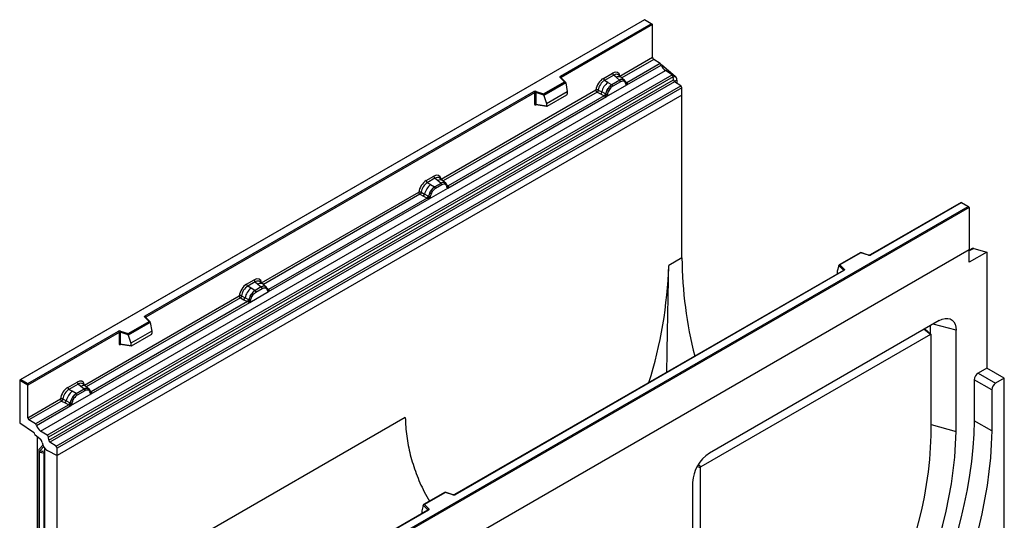
# Model space of a CAD drawing. Units: millimetres. Extents: x 0 to 420, y 0 to 297.
# Drawn here: x 85 to 165, y 54 to 95 of the extents above; entities that cross this region are included whole.
import ezdxf

# ---------------------------------------------------------------- set-up
doc = ezdxf.new("R2010")
doc.units = ezdxf.units.MM

msp = doc.modelspace()

# ---------------------------------------------------------------- linework, layer by layer
at = {"color": 7, "linetype": 'Continuous', "lineweight": 25}
for p, q in [((135.9982, 94.7036), (85.5202, 65.5632)), ((135.9982, 94.6794), (85.5916, 65.5803)), ((129.2202, 90.1251), (136.5538, 94.3587)), ((136.6548, 94.3003), (129.2707, 90.0376)), ((136.6252, 94.3416), (135.9982, 94.7036)), ((135.9982, 94.7036), (135.9982, 94.6794)), ((136.5538, 94.3587), (135.9982, 94.6794)), ((136.6548, 91.6573), (136.6548, 94.3003)), ((134.0172, 90.1346), (136.6548, 91.6573)), ((134.567, 89.4279), (137.3529, 91.0361)), ((137.2684, 91.15), (134.5726, 89.5937)), ((137.2684, 91.15), (136.7496, 91.4861)), ((137.4124, 91.0622), (137.3553, 91.0292)), ((137.4124, 91.0622), (138.4728, 90.1356)), ((87.1834, 61.4233), (137.691, 90.5808)), ((87.7194, 61.076), (138.227, 90.2335)), ((138.3212, 90.0759), (87.8136, 60.9184)), ((129.5478, 89.6753), (129.1975, 90.0256)), ((129.6207, 89.6451), (129.248, 90.0177)), ((129.248, 90.0177), (129.2481, 90.0173)), ((132.676, 89.9525), (133.4211, 90.3827)), ((133.5116, 90.2144), (132.7664, 89.7843)), ((133.7268, 90.0318), (133.5116, 90.2144)), ((133.9792, 89.8178), (133.7268, 90.0318)), ((134.1362, 90.0269), (133.8983, 90.2287)), ((134.3917, 89.8102), (134.1382, 90.0251)), ((138.227, 90.2335), (137.691, 90.5808)), ((138.3439, 89.8335), (138.3212, 90.0759)), ((87.8362, 60.6761), (138.3439, 89.8335)), ((138.4381, 89.6759), (87.9304, 60.5185)), ((88.4262, 60.1973), (138.9338, 89.3547)), ((139.0286, 89.1835), (88.521, 60.0261)), ((127.8474, 88.6937), (129.5478, 89.6753)), ((129.6371, 89.6102), (127.8592, 88.5839)), ((129.6371, 89.5831), (127.8592, 88.5567)), ((129.6371, 89.5831), (129.6371, 89.6102)), ((129.6371, 89.5831), (129.7626, 88.8985)), ((133.0322, 89.6308), (132.7664, 89.7843)), ((132.9263, 88.4807), (134.567, 89.4279)), ((133.0322, 89.6308), (133.3436, 89.4509)), ((133.3436, 89.4509), (133.3628, 89.4398)), ((133.9948, 89.8046), (133.3628, 89.4398)), ((134.0626, 89.6784), (133.4307, 89.3136)), ((133.9948, 89.8046), (133.9792, 89.8178)), ((134.3943, 89.8079), (134.3023, 89.8599)), ((134.3999, 89.6832), (134.3217, 89.7274)), ((134.4131, 89.7831), (134.3813, 89.8189)), ((134.514, 89.5728), (134.5126, 89.5769)), ((134.567, 89.4279), (134.5642, 89.4283)), ((134.5726, 89.5937), (134.5779, 89.5882)), ((134.5779, 89.5882), (134.5999, 89.5628)), ((134.5999, 89.5628), (134.6192, 89.5365)), ((138.9338, 89.3547), (138.4381, 89.6759)), ((138.6246, 89.822), (138.6246, 89.555)), ((139.0286, 88.5934), (139.0286, 89.1835)), ((139.0286, 88.5934), (88.521, 59.4359)), ((95.6327, 70.7354), (127.0683, 88.8828)), ((127.1188, 88.7953), (95.6832, 70.6479)), ((119.5619, 81.7898), (132.0799, 89.0162)), ((120.1118, 81.083), (132.9263, 88.4807)), ((132.7517, 88.5426), (120.1173, 81.2489)), ((127.1188, 88.7953), (127.1188, 87.8718)), ((127.205, 88.8019), (127.205, 87.8784)), ((127.8592, 88.5839), (127.205, 88.8019)), ((127.2407, 88.8959), (127.8474, 88.6937)), ((127.8592, 88.5567), (127.8592, 88.5839)), ((127.8592, 88.5567), (128.0766, 87.9251)), ((128.0766, 87.9251), (129.7626, 88.8985)), ((128.1265, 87.7001), (129.7126, 88.6158)), ((129.7626, 88.8985), (129.7626, 88.7011)), ((132.1747, 88.8451), (132.4528, 88.6992)), ((132.2681, 89.005), (132.5457, 88.8569)), ((132.4528, 88.6992), (132.7517, 88.5426)), ((132.8442, 88.6979), (132.5457, 88.8569)), ((132.7599, 88.5387), (132.7517, 88.5426)), ((132.79, 88.518), (132.7599, 88.5387)), ((132.8121, 88.4933), (132.79, 88.518)), ((132.8442, 88.6979), (132.8592, 88.6893)), ((132.8708, 88.682), (132.8592, 88.6893)), ((132.9292, 88.4844), (132.9263, 88.4807)), ((132.9695, 88.9853), (133.0615, 89.1437)), ((133.1717, 89.0636), (133.0934, 88.929)), ((139.0286, 75.4328), (139.0286, 88.5934)), ((127.205, 87.8784), (128.0766, 87.7278)), ((127.2261, 87.845), (127.2252, 87.8445)), ((127.2257, 87.8442), (128.0986, 87.6934)), ((128.0766, 87.9251), (128.0766, 87.7278)), ((118.352, 81.6835), (118.9658, 82.0378)), ((119.0563, 81.8696), (118.4425, 81.5152)), ((118.7083, 81.3618), (118.4425, 81.5152)), ((118.7083, 81.3618), (119.0196, 81.1818)), ((119.5395, 81.4598), (119.0389, 81.1707)), ((119.2716, 81.6869), (119.0563, 81.8696)), ((119.6074, 81.3336), (119.1067, 81.0446)), ((119.524, 81.473), (119.2716, 81.6869)), ((119.6809, 81.682), (119.443, 81.8838)), ((119.5395, 81.4598), (119.524, 81.473)), ((119.9365, 81.4653), (119.6829, 81.6803)), ((119.847, 81.5151), (119.939, 81.463)), ((119.9446, 81.3383), (119.8664, 81.3826)), ((119.9578, 81.4383), (119.926, 81.474)), ((120.0587, 81.2279), (120.0573, 81.232)), ((120.1173, 81.2489), (120.1226, 81.2434)), ((120.1226, 81.2434), (120.1446, 81.2179)), ((120.1446, 81.2179), (120.164, 81.1917)), ((105.046, 73.4099), (117.7559, 80.7472)), ((117.8508, 80.576), (118.1289, 80.4302)), ((117.9441, 80.7359), (118.2218, 80.5879)), ((118.1289, 80.4302), (118.4278, 80.2735)), ((118.5202, 80.4288), (118.2218, 80.5879)), ((118.5202, 80.4288), (118.5352, 80.4203)), ((118.5469, 80.413), (118.5352, 80.4203)), ((118.6023, 80.2117), (120.1118, 81.083)), ((118.6455, 80.7163), (118.7376, 80.8746)), ((118.8477, 80.7945), (118.7695, 80.6599)), ((119.0196, 81.1818), (119.0389, 81.1707)), ((120.1118, 81.083), (120.1089, 81.0834)), ((105.5959, 72.7032), (118.6023, 80.2117)), ((118.4278, 80.2735), (105.6014, 72.869)), ((118.436, 80.2697), (118.4278, 80.2735)), ((118.4661, 80.249), (118.436, 80.2697)), ((118.4882, 80.2242), (118.4661, 80.249)), ((118.6052, 80.2154), (118.6023, 80.2117)), ((161.6056, 79.9207), (154.2363, 75.6666)), ((161.6056, 79.8966), (154.272, 75.663)), ((162.2326, 79.5588), (161.6056, 79.9207)), ((161.6056, 79.9207), (161.6056, 79.8966)), ((162.1611, 79.5759), (161.6056, 79.8966)), ((111.7545, 50.4767), (162.1611, 79.5759)), ((162.2622, 79.5175), (111.7545, 50.3601)), ((162.2622, 79.5175), (162.2622, 76.0766)), ((162.2622, 76.0766), (111.7545, 46.9191)), ((162.2622, 76.0766), (113.1687, 47.7355)), ((153.4846, 75.8715), (151.7294, 74.8582)), ((153.4929, 75.8521), (151.7925, 74.8705)), ((154.1222, 75.6594), (153.4854, 75.8716)), ((154.0996, 75.6499), (153.4929, 75.8521)), ((162.5234, 76.1905), (162.2622, 76.0397)), ((162.2622, 75.0839), (162.2622, 76.0766)), ((163.6764, 75.9003), (162.2622, 75.0839)), ((162.616, 76.1981), (163.6764, 75.9003)), ((163.6764, 75.9003), (163.6764, 66.5112)), ((139.0286, 75.4328), (137.9639, 74.8182)), ((151.7925, 74.8705), (152.1428, 74.5203)), ((152.0843, 74.4243), (120.6487, 56.2769)), ((152.1201, 74.4207), (120.6844, 56.2733)), ((137.9639, 74.8182), (137.9639, 74.8105)), ((151.7032, 74.7918), (151.5777, 74.3582)), ((151.5777, 74.3582), (151.5777, 74.1609)), ((152.0809, 74.4413), (151.7032, 74.819)), ((151.7032, 74.7918), (151.7032, 74.819)), ((103.8361, 73.3036), (104.4499, 73.658)), ((104.5404, 73.4897), (103.9266, 73.1354)), ((104.5404, 73.4897), (104.7557, 73.3071)), ((104.7557, 73.3071), (105.0081, 73.0931)), ((105.165, 73.3022), (104.9271, 73.504)), ((105.4206, 73.0855), (105.167, 73.3004)), ((104.1924, 72.9819), (103.9266, 73.1354)), ((104.0864, 71.8318), (105.5959, 72.7032)), ((104.1296, 72.3364), (104.2217, 72.4948)), ((104.5037, 72.802), (104.1924, 72.9819)), ((104.523, 72.7909), (104.5037, 72.802)), ((105.0236, 73.0799), (104.523, 72.7909)), ((104.5908, 72.6647), (105.0915, 72.9537)), ((105.0081, 73.0931), (105.0236, 73.0799)), ((105.3311, 73.1352), (105.4231, 73.0832)), ((105.3505, 73.0027), (105.4287, 72.9585)), ((105.4419, 73.0584), (105.4102, 73.0942)), ((105.5428, 72.8481), (105.5414, 72.8522)), ((105.593, 72.7036), (105.5959, 72.7032)), ((105.6014, 72.869), (105.6067, 72.8635)), ((105.6067, 72.8635), (105.6287, 72.8381)), ((105.6287, 72.8381), (105.6481, 72.8118)), ((90.7221, 65.1409), (103.24, 72.3674)), ((91.2719, 64.4341), (104.0864, 71.8318)), ((103.9119, 71.8937), (91.2774, 64.6)), ((103.3349, 72.1962), (103.613, 72.0503)), ((103.4283, 72.3561), (103.7059, 72.2081)), ((103.613, 72.0503), (103.9119, 71.8937)), ((104.0044, 72.049), (103.7059, 72.2081)), ((103.9201, 71.8898), (103.9119, 71.8937)), ((103.9502, 71.8691), (103.9201, 71.8898)), ((103.9723, 71.8444), (103.9502, 71.8691)), ((104.0044, 72.049), (104.0194, 72.0405)), ((104.031, 72.0331), (104.0194, 72.0405)), ((104.0864, 71.8318), (104.0893, 71.8355)), ((104.2536, 72.2801), (104.3318, 72.4147)), ((94.2598, 69.304), (95.9602, 70.2856)), ((96.0495, 70.2205), (94.2716, 69.1942)), ((96.0495, 70.1934), (94.2716, 69.167)), ((95.9602, 70.2856), (95.61, 70.6359)), ((96.0331, 70.2554), (95.6605, 70.628)), ((95.6605, 70.628), (95.6605, 70.6276)), ((96.0495, 70.1934), (96.0495, 70.2205)), ((96.0495, 70.1934), (96.175, 69.5088)), ((159.8378, 70.3563), (141.251, 59.6264)), ((86.1472, 65.2596), (93.4807, 69.4931)), ((93.5312, 69.4056), (86.1472, 65.1429)), ((93.5312, 69.4056), (93.5312, 68.4821)), ((93.6174, 69.4122), (93.6174, 68.4887)), ((94.2716, 69.1942), (93.6174, 69.4122)), ((93.6531, 69.5062), (94.2598, 69.304)), ((96.175, 69.5088), (94.489, 68.5354)), ((96.175, 69.5088), (96.175, 69.3115)), ((159.1649, 69.245), (158.6786, 69.6871)), ((159.1307, 69.2761), (159.1307, 69.9481)), ((161.1974, 61.3981), (161.1974, 69.5711)), ((93.6174, 68.4887), (94.489, 68.3381)), ((94.2716, 69.167), (94.2716, 69.1942)), ((94.2716, 69.167), (94.489, 68.5354)), ((94.489, 68.5354), (94.489, 68.3381)), ((94.5389, 68.3104), (96.1251, 69.2261)), ((159.1307, 69.2445), (140.5439, 58.5146)), ((159.1741, 61.0649), (159.1741, 69.2195)), ((93.6385, 68.4553), (93.6376, 68.4548)), ((93.6381, 68.4545), (94.5111, 68.3037)), ((163.6764, 66.5112), (162.9693, 66.103)), ((162.9693, 66.103), (164.3835, 65.2866)), ((165.0906, 65.6948), (163.6764, 66.5112)), ((85.4906, 65.522), (85.4906, 62.081)), ((86.1472, 65.1429), (85.4906, 65.522)), ((85.5916, 65.5803), (86.1472, 65.2596)), ((89.3808, 64.9587), (90.126, 65.3889)), ((162.6662, 65.5781), (162.6662, 62.2537)), ((164.0804, 64.7617), (162.6662, 65.5781)), ((165.0906, 65.6948), (164.3835, 65.2866)), ((165.0906, 47.0894), (165.0906, 65.6948)), ((86.1472, 65.1429), (86.1472, 65.2596)), ((86.1472, 62.4999), (86.1472, 65.1429)), ((90.2164, 65.2207), (89.4713, 64.7905)), ((89.7371, 64.6371), (89.4713, 64.7905)), ((90.0484, 64.4571), (89.7371, 64.6371)), ((90.6997, 64.8109), (90.0677, 64.446)), ((90.7675, 64.6847), (90.1356, 64.3199)), ((90.4317, 65.038), (90.2164, 65.2207)), ((90.6841, 64.8241), (90.4317, 65.038)), ((90.841, 65.0331), (90.6032, 65.235)), ((90.6997, 64.8109), (90.6841, 64.8241)), ((91.0966, 64.8164), (90.843, 65.0314)), ((91.0071, 64.8662), (91.0992, 64.8141)), ((91.1048, 64.6894), (91.0265, 64.7337)), ((91.1179, 64.7894), (91.0862, 64.8251)), ((91.2188, 64.579), (91.2174, 64.5831)), ((91.2774, 64.6), (91.2828, 64.5945)), ((91.2828, 64.5945), (91.3047, 64.569)), ((91.3047, 64.569), (91.3241, 64.5428)), ((164.0804, 64.7617), (164.0804, 61.4373)), ((86.1472, 62.4999), (88.7847, 64.0225)), ((88.8796, 63.8513), (86.242, 62.3287)), ((88.8796, 63.8513), (89.1577, 63.7055)), ((89.2506, 63.8632), (88.973, 64.0112)), ((89.1577, 63.7055), (89.4566, 63.5488)), ((89.5491, 63.7041), (89.2506, 63.8632)), ((89.5641, 63.6956), (89.5491, 63.7041)), ((89.5757, 63.6883), (89.5641, 63.6956)), ((89.6312, 63.487), (91.2719, 64.4341)), ((89.7664, 64.1499), (89.6743, 63.9916)), ((89.8765, 64.0698), (89.7983, 63.9352)), ((90.0484, 64.4571), (90.0677, 64.446)), ((91.2719, 64.4341), (91.269, 64.4345)), ((89.4566, 63.5488), (86.7608, 61.9926)), ((86.8453, 61.8787), (89.6312, 63.487)), ((89.4648, 63.545), (89.4566, 63.5488)), ((89.4949, 63.5243), (89.4648, 63.545)), ((89.517, 63.4995), (89.4949, 63.5243)), ((89.634, 63.4907), (89.6312, 63.487)), ((86.7608, 61.9926), (86.242, 62.3287)), ((116.6579, 62.5184), (88.521, 46.2754)), ((116.6579, 62.5108), (116.6579, 62.5184)), ((164.0804, 61.4373), (162.6662, 62.2537)), ((85.4906, 62.081), (86.6105, 61.3213)), ((87.7194, 61.076), (87.1834, 61.4233)), ((159.1741, 61.9503), (161.1974, 61.3981)), ((86.7027, 61.1519), (86.7027, 61.1344)), ((86.7027, 61.1344), (87.1419, 60.7915)), ((86.9048, 60.9766), (86.9048, 34.8551)), ((87.8362, 60.6761), (87.8136, 60.9184)), ((88.4262, 60.1973), (87.9304, 60.5185)), ((87.0411, 59.8829), (87.0411, 47.1921)), ((87.3591, 60.2895), (87.0794, 59.9804)), ((87.0852, 47.1043), (87.0852, 59.7666)), ((87.4241, 60.1553), (87.2031, 59.9111)), ((87.3586, 59.7837), (87.5109, 59.8252)), ((87.4301, 59.6842), (87.5109, 59.7062)), ((87.5109, 46.8585), (87.5109, 60.0298)), ((87.7292, 59.8451), (88.521, 59.4359)), ((88.521, 59.4359), (88.521, 60.0261)), ((87.4301, 59.6842), (87.4301, 47.0781)), ((88.521, 46.2754), (88.521, 59.4359)), ((140.5005, 58.4395), (140.5005, 50.2848)), ((139.8914, 57.2714), (139.8914, 49.0984)), ((119.897, 56.4818), (118.1418, 55.4685)), ((119.9053, 56.4624), (118.2049, 55.4808)), ((120.5346, 56.2697), (119.8979, 56.4819)), ((120.512, 56.2602), (119.9053, 56.4624)), ((118.4968, 55.0346), (111.1275, 50.7804)), ((118.5325, 55.031), (111.1989, 50.7975)), ((118.1157, 55.4021), (117.9901, 54.9685)), ((117.9901, 54.9685), (117.9901, 54.7712)), ((118.4933, 55.0516), (118.1157, 55.4293)), ((118.1157, 55.4021), (118.1157, 55.4293)), ((118.2049, 55.4808), (118.5552, 55.1306))]:
    msp.add_line(p, q, dxfattribs=at)
at = {"color": 8, "linetype": 'Continuous', "lineweight": 25}
for p, q in [((136.7496, 91.4861), (134.1709, 89.9974)), ((129.2707, 89.995), (129.2707, 90.0376)), ((138.3237, 90.0495), (138.4728, 90.1356)), ((134.3943, 89.8079), (134.4016, 89.801)), ((134.42, 89.7733), (134.4107, 89.7858)), ((134.5726, 89.5937), (134.4857, 89.6635)), ((134.5141, 89.5731), (134.5529, 89.5474)), ((138.6246, 89.822), (138.4104, 89.6984)), ((132.1747, 88.8451), (119.7156, 81.6526)), ((127.2187, 87.8163), (127.2574, 87.8387)), ((119.9647, 81.4285), (119.9554, 81.4409)), ((120.1173, 81.2489), (120.0304, 81.3186)), ((120.0588, 81.2282), (120.0976, 81.2025)), ((117.8508, 80.576), (105.1997, 73.2727)), ((162.616, 76.1981), (162.2622, 75.9938)), ((151.5777, 74.1609), (151.5934, 74.1408)), ((152.0809, 74.4223), (152.0809, 74.4413)), ((105.6014, 72.869), (105.5145, 72.9388)), ((105.5429, 72.8484), (105.5817, 72.8227)), ((103.3349, 72.1962), (90.8758, 65.0037)), ((95.6832, 70.6053), (95.6832, 70.6479)), ((161.1974, 69.5711), (159.3426, 70.0704)), ((159.1307, 69.2445), (158.6127, 69.6491)), ((93.6311, 68.4266), (93.6698, 68.449)), ((91.1248, 64.7796), (91.1144, 64.7937)), ((91.2774, 64.6), (91.1905, 64.6698)), ((91.219, 64.5793), (91.2577, 64.5536)), ((87.2031, 59.812), (87.2031, 59.9111)), ((140.5005, 58.4395), (140.2499, 58.5408)), ((140.5439, 58.5146), (140.3308, 58.681)), ((118.4933, 55.0326), (118.4933, 55.0516)), ((117.9901, 54.7712), (118.0058, 54.7512))]:
    msp.add_line(p, q, dxfattribs=at)
at = {"color": 7, "linetype": 'Continuous', "lineweight": 25, "flags": 128}
for points in [[(129.1975, 90.0256), (129.1875, 90.0377), (129.1811, 90.0507), (129.1785, 90.0641), (129.1796, 90.0776), (129.1845, 90.0907), (129.1931, 90.1033), (129.2051, 90.1148), (129.2202, 90.1251)], [(119.9677, 81.4318), (119.9559, 81.446), (119.939, 81.463)], [(152.1428, 74.5203), (152.1527, 74.5081), (152.1592, 74.4951), (152.1618, 74.4817), (152.1607, 74.4683), (152.1557, 74.4551), (152.1472, 74.4426), (152.1352, 74.431), (152.1201, 74.4207)], [(105.4518, 73.0519), (105.44, 73.0661), (105.4231, 73.0832)], [(105.5395, 72.8625), (105.5406, 72.858), (105.5414, 72.8521)], [(95.61, 70.6359), (95.6, 70.648), (95.5936, 70.661), (95.5909, 70.6744), (95.592, 70.6879), (95.597, 70.701), (95.6055, 70.7136), (95.6175, 70.7251), (95.6327, 70.7354)], [(159.8378, 70.3563), (160.0739, 70.4687), (160.3028, 70.5301), (160.5176, 70.5384), (160.7117, 70.4935), (160.8793, 70.3967), (161.0153, 70.251), (161.1154, 70.0608), (161.1768, 69.8319), (161.1974, 69.5711)], [(91.1278, 64.7829), (91.1161, 64.7971), (91.0992, 64.8141)], [(162.6662, 62.2537), (162.6269, 61.1781), (162.549, 60.0831), (162.4325, 58.9707), (162.2778, 57.8428), (162.0851, 56.7015), (161.8547, 55.5488), (161.5871, 54.3868), (161.2828, 53.2176), (160.9422, 52.0432), (160.566, 50.8659), (160.1549, 49.6878), (159.7096, 48.5108), (159.231, 47.3373), (158.7198, 46.1692), (158.177, 45.0086), (157.6036, 43.8578), (157.0007, 42.7186), (156.3692, 41.5933), (155.7103, 40.4838)], [(154.3159, 40.5133), (154.9644, 41.5687), (155.5866, 42.641), (156.1811, 43.7281), (156.7469, 44.8279), (157.2829, 45.9383), (157.7881, 47.0572), (158.2615, 48.1825), (158.7021, 49.3119), (159.1092, 50.4434), (159.482, 51.5748), (159.8198, 52.7039), (160.1218, 53.8285), (160.3876, 54.9466), (160.6167, 56.0559), (160.8085, 57.1544), (160.9627, 58.2399), (161.0791, 59.3104), (161.1574, 60.3638), (161.1974, 61.3981)], [(164.0804, 61.4373), (164.0411, 60.3617), (163.9632, 59.2667), (163.8467, 58.1543), (163.692, 57.0264), (163.4993, 55.8851), (163.2689, 54.7324), (163.0013, 53.5704), (162.697, 52.4011), (162.3564, 51.2268), (161.9802, 50.0495), (161.5691, 48.8714), (161.1239, 47.6944), (160.6452, 46.5208), (160.134, 45.3527), (159.5913, 44.1922), (159.0179, 43.0414), (158.4149, 41.9022), (157.7834, 40.7769), (157.1245, 39.6673)], [(152.733, 41.5508), (153.3394, 42.5366), (153.9212, 43.5382), (154.4772, 44.5537), (155.0064, 45.5811), (155.5078, 46.6184), (155.9803, 47.6637), (156.4232, 48.715), (156.8355, 49.7703), (157.2165, 50.8275), (157.5654, 51.8846), (157.8816, 52.9396), (158.1645, 53.9905), (158.4135, 55.0353), (158.6281, 56.072), (158.808, 57.0985), (158.9528, 58.113), (159.0622, 59.1135), (159.136, 60.0981), (159.1741, 61.0649)], [(118.5552, 55.1306), (118.5652, 55.1184), (118.5716, 55.1054), (118.5743, 55.092), (118.5731, 55.0786), (118.5682, 55.0654), (118.5596, 55.0529), (118.5476, 55.0413), (118.5325, 55.031)]]:
    msp.add_lwpolyline(points, dxfattribs=at)
at = {"color": 7, "linetype": 'Continuous', "lineweight": 25}
for centre, radius, start, end in [((136.8759, 91.6679), 0.2214, 182.752339, 235.226411), ((137.1387, 90.9654), 0.2256, 18.274279, 54.908862), ((138.2097, 91.3191), 0.9023, 198.274279, 234.908862), ((129.1611, 90.0326), 0.1098, 2.605478, 57.394522), ((132.898, 89.9635), 0.2224, 182.829151, 233.704458), ((133.6432, 90.3936), 0.2224, 182.829151, 233.704458), ((138.0978, 90.0493), 0.225, 6.779161, 54.953251), ((138.1774, 89.7991), 0.4478, 2.935175, 48.721321), ((133.9101, 88.5391), 1.4009, 128.801396, 166.884458), ((134.0722, 88.4988), 1.1989, 127.428137, 147.462551), ((133.2641, 89.3054), 0.1668, 2.829151, 53.704458), ((134.1968, 89.4086), 0.4635, 76.848264, 117.996339), ((133.8961, 89.6702), 0.1668, 2.829151, 53.704458), ((134.2232, 89.7807), 0.1119, 331.579804, 45.071743), ((134.3273, 89.7424), 0.0937, 320.812446, 44.313377), ((134.4534, 89.5705), 0.0586, 299.466345, 51.73442), ((134.5371, 89.6747), 0.1283, 277.034434, 299.252594), ((134.4502, 89.4776), 0.1242, 336.606462, 34.224482), ((138.5672, 89.8601), 0.225, 186.779161, 234.953251), ((138.8076, 89.1729), 0.2213, 2.752339, 55.226411), ((127.1702, 88.6834), 0.2239, 71.630882, 117.061523), ((127.0091, 88.7903), 0.1098, 2.605478, 57.394522), ((127.1697, 88.6956), 0.112, 71.630882, 117.061523), ((127.3532, 88.7994), 0.1482, 139.360515, 179.046054), ((132.2836, 88.9051), 0.2665, 309.413584, 349.585541), ((132.5824, 88.7486), 0.2666, 309.41271, 349.036274), ((132.581, 88.7647), 0.2882, 308.373844, 344.848488), ((132.5721, 88.8451), 0.393, 303.680039, 313.565259), ((132.5994, 88.1966), 0.4377, 41.114519, 56.191491), ((134.1582, 88.3739), 1.3368, 152.782181, 166.350889), ((132.9567, 88.864), 0.2012, 244.741147, 285.696583), ((133.3722, 89.7069), 0.8264, 240.834306, 250.285087), ((132.6695, 88.4886), 0.7634, 48.863109, 59.097853), ((127.1697, 87.7721), 0.112, 71.630882, 117.061523), ((119.1879, 82.0488), 0.2224, 182.829151, 233.704458), ((119.5861, 80.27), 1.4009, 128.801396, 166.884458), ((118.5741, 81.6944), 0.2224, 182.829151, 233.704458), ((119.7415, 81.0637), 0.4635, 76.848264, 117.996339), ((119.4408, 81.3253), 0.1668, 2.829151, 53.704458), ((119.768, 81.4358), 0.1119, 331.579804, 45.071743), ((119.872, 81.3975), 0.0937, 320.812446, 44.313377), ((119.9981, 81.2257), 0.0586, 299.466345, 51.73442), ((120.0819, 81.3299), 0.1283, 277.034434, 299.252594), ((119.9949, 81.1327), 0.1242, 336.606462, 34.224482), ((117.9596, 80.6361), 0.2665, 309.413584, 349.585541), ((118.2585, 80.4795), 0.2666, 309.412711, 349.036274), ((118.2571, 80.4956), 0.2882, 308.373821, 344.848491), ((119.8343, 80.1048), 1.3368, 152.782181, 166.350889), ((118.6327, 80.595), 0.2012, 244.741147, 285.696583), ((119.0483, 81.4379), 0.8264, 240.834306, 250.285087), ((119.7483, 80.2298), 1.1989, 127.428137, 147.462551), ((118.3455, 80.2196), 0.7634, 48.863109, 59.097853), ((118.9402, 81.0363), 0.1668, 2.829151, 53.704458), ((118.2481, 80.576), 0.393, 303.680039, 313.565259), ((118.2754, 79.9275), 0.4377, 41.114519, 56.191491), ((154.1701, 75.8624), 0.2239, 251.630882, 297.061523), ((162.5783, 76.0883), 0.1161, 71.052978, 118.244617), ((172.3793, 75.741), 33.3521, 180.529514, 194.33093), ((102.5617, 75.9433), 35.4203, 342.592334, 358.167297), ((152.1714, 74.4342), 0.0907, 108.36942, 175.465908), ((104.0582, 73.3146), 0.2224, 182.829151, 233.704458), ((104.672, 73.6689), 0.2224, 182.829151, 233.704458), ((105.0702, 71.8902), 1.4009, 128.801396, 166.884458), ((105.2324, 71.8499), 1.1989, 127.428137, 147.462551), ((103.8296, 71.8397), 0.7634, 48.863109, 59.097852), ((104.4243, 72.6565), 0.1668, 2.829151, 53.704458), ((105.2256, 72.6839), 0.4635, 76.848264, 117.996339), ((104.9249, 72.9455), 0.1668, 2.829151, 53.704458), ((105.2521, 73.056), 0.1119, 331.579803, 45.071753), ((105.3561, 73.0177), 0.0937, 320.812445, 44.313389), ((105.566, 72.95), 0.1283, 277.034434, 299.252594), ((105.479, 72.7529), 0.1242, 336.606462, 34.224482), ((103.4437, 72.2562), 0.2665, 309.413584, 349.585541), ((103.7426, 72.0997), 0.2666, 309.412706, 349.036274), ((103.7412, 72.1158), 0.2882, 308.373817, 344.848491), ((103.7322, 72.1962), 0.393, 303.680039, 313.565259), ((103.7595, 71.5477), 0.4377, 41.114423, 56.191514), ((105.3184, 71.725), 1.3368, 152.782181, 166.350889), ((104.1168, 72.2151), 0.2012, 244.741147, 285.696583), ((104.5324, 73.0581), 0.8264, 240.834307, 250.285087), ((95.5735, 70.6429), 0.1098, 2.605478, 57.394522), ((93.5826, 69.2937), 0.2239, 71.630882, 117.061523), ((93.4216, 69.4006), 0.1098, 2.605478, 57.394522), ((93.5821, 69.3059), 0.112, 71.630882, 117.061523), ((93.7656, 69.4097), 0.1482, 139.360515, 179.046054), ((93.5821, 68.3824), 0.112, 71.630882, 117.061523), ((159.1476, 69.2238), 0.0268, 350.785963, 129.203285), ((163.3242, 65.5482), 0.6586, 122.605478, 177.394522), ((90.3481, 65.3999), 0.2224, 182.829151, 233.704458), ((164.7384, 64.7318), 0.6586, 122.605478, 177.394522), ((90.6149, 63.5453), 1.4009, 128.801396, 166.884458), ((89.6029, 64.9697), 0.2224, 182.829151, 233.704458), ((90.9017, 64.4148), 0.4635, 76.848264, 117.996339), ((90.6009, 64.6765), 0.1668, 2.829151, 53.704458), ((90.9281, 64.7869), 0.1119, 331.579804, 45.071743), ((91.0321, 64.7486), 0.0937, 320.812446, 44.313377), ((91.1582, 64.5768), 0.0586, 299.466345, 51.73442), ((91.242, 64.681), 0.1283, 277.034434, 299.252594), ((91.1551, 64.4838), 0.1242, 336.606462, 34.224482), ((88.9885, 63.9114), 0.2665, 309.413584, 349.585541), ((89.2873, 63.7548), 0.2666, 309.412711, 349.036274), ((89.2859, 63.7709), 0.2882, 308.373821, 344.848491), ((90.8631, 63.3801), 1.3368, 152.782181, 166.350889), ((89.6615, 63.8702), 0.2012, 244.741147, 285.696583), ((90.0771, 64.7132), 0.8264, 240.834306, 250.285087), ((90.7771, 63.5051), 1.1989, 127.428137, 147.462551), ((89.3743, 63.4949), 0.7634, 48.863109, 59.097853), ((89.969, 64.3116), 0.1668, 2.829151, 53.704458), ((89.2769, 63.8513), 0.393, 303.680039, 313.565259), ((89.3043, 63.2028), 0.4377, 41.114519, 56.191491), ((86.3683, 62.5105), 0.2214, 182.752339, 235.226411), ((86.481, 61.141), 0.222, 2.80112, 54.310758), ((86.6311, 61.808), 0.2256, 18.274279, 54.908862), ((87.7021, 62.1616), 0.9023, 198.274279, 234.908862), ((86.8537, 60.4363), 0.4573, 7.467161, 50.948209), ((87.5902, 60.8919), 0.225, 6.779161, 54.953251), ((88.0596, 60.7026), 0.225, 186.779161, 234.953251), ((88.1819, 60.6009), 0.881, 186.854376, 239.077739), ((88.0737, 60.4737), 0.7168, 218.258559, 241.272381), ((88.2999, 60.0155), 0.2213, 2.752339, 55.226411), ((142.8308, 57.1443), 2.9422, 122.476304, 177.523696), ((140.5947, 58.4352), 0.0943, 122.605478, 177.394522), ((120.5826, 56.4727), 0.2239, 251.630882, 297.061523), ((118.5838, 55.0445), 0.0907, 108.36942, 175.465908)]:
    msp.add_arc(centre, radius, start, end, dxfattribs=at)
at = {"color": 8, "linetype": 'Continuous', "lineweight": 25}
for centre, radius, start, end in [((129.2166, 89.9815), 0.048, 49.042188, 113.367983), ((129.2885, 90.0017), 0.0401, 116.350532, 160.56702), ((133.9275, 89.7162), 0.3739, 55.731906, 122.451299), ((134.5288, 89.6781), 0.095, 259.462443, 297.432418), ((134.5345, 89.6679), 0.0907, 256.324217, 298.592594), ((127.2593, 87.8189), 0.0407, 142.99852, 183.548783), ((119.4722, 81.3714), 0.3739, 55.731906, 122.451299), ((120.0735, 81.3332), 0.095, 259.462443, 297.432418), ((120.0792, 81.3231), 0.0907, 256.324217, 298.592594), ((154.1184, 75.6367), 0.023, 80.547252, 144.817189), ((154.251, 75.6337), 0.0361, 54.441347, 113.633621), ((152.0594, 74.4184), 0.0315, 16.075915, 46.826385), ((152.0991, 74.3915), 0.0359, 54.382423, 114.307119), ((104.9563, 72.9915), 0.3739, 55.731906, 122.451299), ((105.4715, 72.8525), 0.0699, 304.460564, 359.706437), ((105.5576, 72.9534), 0.095, 259.462443, 297.432418), ((105.5633, 72.9432), 0.0908, 256.330781, 298.591915), ((95.6288, 70.5908), 0.0489, 49.69013, 112.720041), ((95.701, 70.612), 0.0401, 116.350532, 160.56702), ((93.6717, 68.4292), 0.0407, 142.99852, 183.548783), ((90.6323, 64.7225), 0.3739, 55.731906, 122.451299), ((91.2336, 64.6843), 0.095, 259.462443, 297.432418), ((91.2393, 64.6742), 0.0907, 256.324217, 298.592594), ((120.5308, 56.247), 0.023, 80.547252, 144.817189), ((120.6635, 56.2441), 0.0359, 54.388933, 114.232418), ((118.4718, 55.0287), 0.0315, 16.075915, 46.826385), ((118.5116, 55.0018), 0.0359, 54.382423, 114.307119)]:
    msp.add_arc(centre, radius, start, end, dxfattribs=at)
at = {"color": 7, "linetype": 'Continuous', "lineweight": 25}
for centre, major_axis, ratio, start_param, end_param in [((136.5538, 94.3003), (0.101, 0), 0.5773815, 0, 1.5707963), ((132.6826, 89.2526), (0.4285, 0.7423), 0.583725, 0.7907783, 2.2023111), ((133.4145, 89.6751), (0.4332, 0.7505), 0.5711071, 5.6515079, 7.0630407), ((129.5478, 89.617), (0.0889, -0.0117), 0.6469225, 0.0849616, 1.6557579), ((132.7836, 89.1943), (0.3571, 0.6186), 0.6102578, 0.7907755, 2.2023131), ((127.8474, 88.6354), (-0.0079, 0.0778), 0.1120238, 3.9774107, 5.5482071), ((129.7103, 88.6736), (0.0369, 0.0613), 0.6036948, 3.9706218, 5.4964595), ((128.1288, 87.7607), (0.0384, 0.0643), 0.5518016, 2.3963389, 3.9221766), ((118.9592, 81.3302), (0.4332, 0.7505), 0.5711071, 5.6515079, 7.0630407), ((118.3587, 80.9835), (0.4285, 0.7423), 0.583725, 0.7907783, 2.2023111), ((118.4597, 80.9252), (0.3571, 0.6186), 0.6102578, 0.7907755, 2.2023131), ((162.1611, 79.5175), (0.101, 0), 0.5773815, 0, 1.5707963), ((153.4929, 75.7938), (-0.0079, 0.0778), 0.1120238, 5.5482071, 6.333524), ((151.7925, 74.8122), (0.0889, -0.0117), 0.6469225, 1.6557579, 3.2265542), ((151.63, 74.1938), (0.0384, 0.0643), 0.5518016, 2.3963389, 2.9320165), ((103.8428, 72.6037), (0.4285, 0.7423), 0.583725, 0.7907783, 2.2023111), ((104.4433, 72.9504), (0.4332, 0.7505), 0.5711071, 5.6515079, 7.0630407), ((103.9438, 72.5454), (0.3571, 0.6186), 0.6102578, 0.7907755, 2.2023131), ((95.9602, 70.2273), (0.0889, -0.0117), 0.6469225, 0.0849616, 1.6557579), ((94.2598, 69.2457), (-0.0079, 0.0778), 0.1120238, 3.9774107, 5.5482071), ((96.1227, 69.2839), (0.0369, 0.0613), 0.6036948, 3.9706218, 5.4964595), ((94.5413, 68.371), (0.0384, 0.0643), 0.5518016, 2.3963389, 3.9221766), ((85.5916, 65.522), (0.101, 0), 0.5773815, 1.5707963, 3.1415927), ((90.1193, 64.6813), (0.4332, 0.7505), 0.5711071, 5.6515079, 7.0630407), ((89.3875, 64.2588), (0.4285, 0.7423), 0.583725, 0.7907783, 2.2023111), ((89.4885, 64.2005), (0.3571, 0.6186), 0.6102578, 0.7907755, 2.2023131), ((87.3268, 59.8417), (0.2802, -0.0806), 0.692568, 2.8146257, 3.9010326), ((87.2872, 59.8832), (0.2802, -0.0806), 0.692568, 4.1236226, 5.4326196), ((87.3268, 59.8417), (0.1401, -0.0403), 0.692568, 2.8146257, 3.7883283), ((87.2872, 59.8832), (0.1401, -0.0403), 0.692568, 4.2363269, 5.4326196), ((119.9053, 56.4041), (-0.0079, 0.0778), 0.1120238, 5.5482071, 6.333524), ((118.2049, 55.4225), (0.0889, -0.0117), 0.6469225, 1.6557579, 3.2265542), ((118.0424, 54.8041), (0.0384, 0.0643), 0.5518016, 2.3963389, 2.9320165)]:
    msp.add_ellipse(centre, major_axis=major_axis, ratio=ratio, start_param=start_param, end_param=end_param, dxfattribs=at)
at = {"color": 8, "linetype": 'Continuous', "lineweight": 25}
for centre in [(133.5155, 89.6168), (119.0602, 81.2719), (104.5443, 72.8921), (90.2203, 64.623)]:
    msp.add_ellipse(centre, major_axis=(0.3406, 0.6406), ratio=0.5681774, start_param=6.1597425, end_param=7.0431962, dxfattribs=at)
at = {"color": 7, "linetype": 'Continuous', "lineweight": 25}
for points, knots in [([(133.3628, 89.4398), (133.3087, 89.4021), (133.2004, 89.3269), (133.1078, 89.2047), (133.0615, 89.1437)], [0, 0, 0, 0, 0.5003941, 1, 1, 1, 1]), ([(133.4307, 89.3136), (133.3839, 89.282), (133.2904, 89.219), (133.2112, 89.1153), (133.1717, 89.0636)], [0, 0, 0, 0, 0.5009852, 1, 1, 1, 1]), ([(134.3023, 89.8599), (134.2555, 89.8673), (134.1619, 89.8819), (134.0505, 89.8304), (133.9948, 89.8046)], [0, 0, 0, 0, 0.4996059, 1, 1, 1, 1]), ([(134.3217, 89.7274), (134.2821, 89.7336), (134.2029, 89.7459), (134.1095, 89.7009), (134.0626, 89.6784)], [0, 0, 0, 0, 0.4990173, 1, 1, 1, 1]), ([(134.4822, 89.5195), (134.4739, 89.5529), (134.4573, 89.6193), (134.419, 89.6619), (134.3999, 89.6832)], [0, 0, 0, 0, 0.501529, 1, 1, 1, 1]), ([(134.5126, 89.5768), (134.5028, 89.6177), (134.4831, 89.6999), (134.4365, 89.7553), (134.4131, 89.7831)], [0, 0, 0, 0, 0.4968831, 1, 1, 1, 1]), ([(134.5642, 89.4283), (134.554, 89.4307), (134.5336, 89.4356), (134.5097, 89.4555), (134.4912, 89.4828), (134.4852, 89.5073), (134.4822, 89.5195)], [0, 0, 0, 0, 0.2498795, 0.5008696, 0.750077, 1, 1, 1, 1]), ([(134.6192, 89.5365), (134.6171, 89.5354), (134.6125, 89.533), (134.6009, 89.5323), (134.5897, 89.5348), (134.5778, 89.5382), (134.5667, 89.5418), (134.5581, 89.5453), (134.5529, 89.5474)], [0, 0, 0, 0, 0.1096864, 0.2296011, 0.5005256, 0.589818, 0.7503202, 1, 1, 1, 1]), ([(134.6192, 89.5365), (134.6201, 89.5253), (134.6219, 89.503), (134.6113, 89.4709), (134.5921, 89.4447), (134.5756, 89.4336), (134.567, 89.4279)], [0, 0, 0, 0, 0.2510847, 0.5012097, 0.7406195, 1, 1, 1, 1]), ([(132.2681, 89.005), (132.265, 88.9911), (132.2587, 88.9626), (132.2374, 88.9172), (132.2084, 88.874), (132.1861, 88.8549), (132.1747, 88.8451)], [0, 0, 0, 0, 0.2331501, 0.4770322, 0.73244, 1, 1, 1, 1]), ([(132.843, 88.5603), (132.839, 88.5477), (132.8331, 88.5289), (132.826, 88.5089), (132.8197, 88.4985), (132.815, 88.4952), (132.8121, 88.4933)], [0, 0, 0, 0, 0.4995263, 0.7499547, 0.8512902, 1, 1, 1, 1]), ([(132.9263, 88.4807), (132.9173, 88.4763), (132.9, 88.4678), (132.8715, 88.4666), (132.8424, 88.4757), (132.8222, 88.4874), (132.8121, 88.4933)], [0, 0, 0, 0, 0.2593535, 0.4987894, 0.7489148, 1, 1, 1, 1]), ([(132.8708, 88.682), (132.8685, 88.6616), (132.8639, 88.6207), (132.8499, 88.5804), (132.843, 88.5603)], [0, 0, 0, 0, 0.50018, 1, 1, 1, 1]), ([(132.9695, 88.9853), (132.9467, 88.9343), (132.9013, 88.8323), (132.881, 88.7321), (132.8708, 88.682)], [0, 0, 0, 0, 0.5003149, 1, 1, 1, 1]), ([(133.0111, 88.6703), (133.0081, 88.6545), (133.002, 88.623), (132.9836, 88.5744), (132.9597, 88.527), (132.9394, 88.4986), (132.9292, 88.4844)], [0, 0, 0, 0, 0.2500546, 0.5008566, 0.7502597, 1, 1, 1, 1]), ([(133.0934, 88.929), (133.0743, 88.8857), (133.036, 88.7988), (133.0194, 88.7132), (133.0111, 88.6703)], [0, 0, 0, 0, 0.4984709, 1, 1, 1, 1]), ([(127.1188, 87.8718), (127.1201, 87.8582), (127.1221, 87.8372), (127.1345, 87.8179), (127.1473, 87.8074), (127.1631, 87.802), (127.1865, 87.8015), (127.206, 87.8105), (127.2187, 87.8163)], [0, 0, 0, 0, 0.2393292, 0.3679055, 0.4968371, 0.6259341, 0.7563127, 1, 1, 1, 1]), ([(127.2257, 87.8443), (127.2254, 87.8443), (127.2221, 87.8445), (127.2166, 87.8469), (127.21, 87.8516), (127.2058, 87.8588), (127.2038, 87.8677), (127.2046, 87.8748), (127.205, 87.8784)], [0, 0, 0, 0, 0.01434585, 0.20171316, 0.3954733, 0.59130719, 0.79196354, 1, 1, 1, 1]), ([(119.847, 81.5151), (119.8002, 81.5224), (119.7066, 81.5371), (119.5953, 81.4855), (119.5395, 81.4598)], [0, 0, 0, 0, 0.49960586, 1, 1, 1, 1]), ([(119.8664, 81.3826), (119.8268, 81.3887), (119.7476, 81.401), (119.6542, 81.3561), (119.6074, 81.3336)], [0, 0, 0, 0, 0.49901725, 1, 1, 1, 1]), ([(120.0269, 81.1747), (120.0186, 81.208), (120.002, 81.2745), (119.9637, 81.3171), (119.9446, 81.3383)], [0, 0, 0, 0, 0.501529, 1, 1, 1, 1]), ([(120.0573, 81.232), (120.0475, 81.2728), (120.0278, 81.3551), (119.9812, 81.4104), (119.9578, 81.4383)], [0, 0, 0, 0, 0.4968831, 1, 1, 1, 1]), ([(120.164, 81.1917), (120.1618, 81.1905), (120.1572, 81.1881), (120.1456, 81.1874), (120.1344, 81.19), (120.1225, 81.1934), (120.1114, 81.1969), (120.1028, 81.2004), (120.0976, 81.2025)], [0, 0, 0, 0, 0.10968645, 0.22960112, 0.50052556, 0.58981799, 0.75032019, 1, 1, 1, 1]), ([(117.9441, 80.7359), (117.9411, 80.722), (117.9348, 80.6936), (117.9135, 80.6481), (117.8845, 80.605), (117.8622, 80.5858), (117.8508, 80.576)], [0, 0, 0, 0, 0.2331501, 0.4770322, 0.73244, 1, 1, 1, 1]), ([(118.5469, 80.413), (118.5445, 80.3925), (118.5399, 80.3516), (118.526, 80.3114), (118.519, 80.2912)], [0, 0, 0, 0, 0.50018, 1, 1, 1, 1]), ([(118.6455, 80.7163), (118.6228, 80.6652), (118.5774, 80.5633), (118.557, 80.463), (118.5469, 80.413)], [0, 0, 0, 0, 0.5003149, 1, 1, 1, 1]), ([(118.6872, 80.4012), (118.6841, 80.3855), (118.6781, 80.3539), (118.6596, 80.3054), (118.6358, 80.2579), (118.6154, 80.2296), (118.6052, 80.2154)], [0, 0, 0, 0, 0.25005464, 0.5008566, 0.75025974, 1, 1, 1, 1]), ([(118.7695, 80.6599), (118.7504, 80.6166), (118.712, 80.5298), (118.6955, 80.4442), (118.6872, 80.4012)], [0, 0, 0, 0, 0.4984709, 1, 1, 1, 1]), ([(119.0389, 81.1707), (118.9847, 81.1331), (118.8765, 81.0578), (118.7838, 80.9357), (118.7376, 80.8746)], [0, 0, 0, 0, 0.5003941, 1, 1, 1, 1]), ([(119.1067, 81.0446), (119.0599, 81.013), (118.9665, 80.95), (118.8872, 80.8463), (118.8477, 80.7945)], [0, 0, 0, 0, 0.5009852, 1, 1, 1, 1]), ([(120.1089, 81.0834), (120.0987, 81.0859), (120.0783, 81.0908), (120.0544, 81.1107), (120.0359, 81.1379), (120.0299, 81.1624), (120.0269, 81.1747)], [0, 0, 0, 0, 0.24987949, 0.50086961, 0.75007704, 1, 1, 1, 1]), ([(120.164, 81.1917), (120.1649, 81.1805), (120.1667, 81.1581), (120.156, 81.1261), (120.1368, 81.0998), (120.1203, 81.0888), (120.1118, 81.083)], [0, 0, 0, 0, 0.2510847, 0.5012097, 0.7406195, 1, 1, 1, 1]), ([(118.519, 80.2912), (118.515, 80.2787), (118.5091, 80.2598), (118.502, 80.2398), (118.4958, 80.2294), (118.491, 80.2262), (118.4882, 80.2242)], [0, 0, 0, 0, 0.4995263, 0.7499547, 0.8512902, 1, 1, 1, 1]), ([(118.6023, 80.2117), (118.5933, 80.2073), (118.576, 80.1988), (118.5475, 80.1975), (118.5184, 80.2066), (118.4983, 80.2184), (118.4882, 80.2242)], [0, 0, 0, 0, 0.2593535, 0.4987894, 0.7489148, 1, 1, 1, 1]), ([(154.2363, 75.6666), (154.2316, 75.6642), (154.2221, 75.6594), (154.1988, 75.6535), (154.1712, 75.6512), (154.1435, 75.6533), (154.1288, 75.6575), (154.1222, 75.6594)], [0, 0, 0, 0, 0.185259, 0.3805151, 0.5943113, 0.8187693, 1, 1, 1, 1]), ([(137.8049, 66.1809), (137.8059, 66.234), (137.8191, 66.962), (137.842, 68.2496), (137.8738, 70.0254), (137.9038, 71.6765), (137.9338, 73.2873), (137.9539, 74.3028), (137.9639, 74.8105)], [0, 0, 0, 0, 0.017172, 0.2355975, 0.4238902, 0.6121683, 0.8060878, 1, 1, 1, 1]), ([(152.0927, 74.4305), (152.0925, 74.4301), (152.0921, 74.4294), (152.0866, 74.4258), (152.0843, 74.4243)], [0, 0, 0, 0, 0.5832775, 1, 1, 1, 1]), ([(104.523, 72.7909), (104.4688, 72.7532), (104.3606, 72.678), (104.2679, 72.5558), (104.2217, 72.4948)], [0, 0, 0, 0, 0.500391, 1, 1, 1, 1]), ([(104.3318, 72.4147), (104.3713, 72.4664), (104.4506, 72.5701), (104.544, 72.6331), (104.5908, 72.6647)], [0, 0, 0, 0, 0.4990159, 1, 1, 1, 1]), ([(105.3311, 73.1352), (105.2843, 73.1426), (105.1908, 73.1572), (105.0794, 73.1057), (105.0236, 73.0799)], [0, 0, 0, 0, 0.499609, 1, 1, 1, 1]), ([(105.0915, 72.9537), (105.1383, 72.9762), (105.2318, 73.0211), (105.311, 73.0089), (105.3505, 73.0027)], [0, 0, 0, 0, 0.50098158, 1, 1, 1, 1]), ([(105.4287, 72.9585), (105.4478, 72.9372), (105.4862, 72.8946), (105.5027, 72.8282), (105.511, 72.7948)], [0, 0, 0, 0, 0.4984711, 1, 1, 1, 1]), ([(105.5414, 72.8521), (105.5316, 72.893), (105.5119, 72.9752), (105.4653, 73.0306), (105.4419, 73.0584)], [0, 0, 0, 0, 0.4968832, 1, 1, 1, 1]), ([(105.511, 72.7948), (105.5141, 72.7826), (105.5201, 72.758), (105.5386, 72.7308), (105.5624, 72.7109), (105.5828, 72.706), (105.593, 72.7036)], [0, 0, 0, 0, 0.2500563, 0.5008594, 0.7502606, 1, 1, 1, 1]), ([(105.6481, 72.8118), (105.6459, 72.8107), (105.6413, 72.8083), (105.6298, 72.8076), (105.6185, 72.8101), (105.6067, 72.8135), (105.5955, 72.8171), (105.5869, 72.8206), (105.5817, 72.8227)], [0, 0, 0, 0, 0.1096864, 0.2296011, 0.5005256, 0.589818, 0.7503202, 1, 1, 1, 1]), ([(105.6481, 72.8118), (105.649, 72.8006), (105.6508, 72.7783), (105.6401, 72.7462), (105.6209, 72.72), (105.6044, 72.7089), (105.5959, 72.7032)], [0, 0, 0, 0, 0.2510847, 0.5012097, 0.7406195, 1, 1, 1, 1]), ([(103.4283, 72.3561), (103.4252, 72.3422), (103.4189, 72.3138), (103.3976, 72.2683), (103.3686, 72.2251), (103.3463, 72.206), (103.3349, 72.1962)], [0, 0, 0, 0, 0.2331501, 0.4770322, 0.73244, 1, 1, 1, 1]), ([(104.0031, 71.9114), (103.9992, 71.8988), (103.9932, 71.88), (103.9862, 71.86), (103.9799, 71.8496), (103.9751, 71.8463), (103.9723, 71.8444)], [0, 0, 0, 0, 0.4995263, 0.7499547, 0.8512902, 1, 1, 1, 1]), ([(104.0864, 71.8318), (104.0774, 71.8274), (104.0601, 71.8189), (104.0316, 71.8177), (104.0026, 71.8268), (103.9824, 71.8385), (103.9723, 71.8444)], [0, 0, 0, 0, 0.2593535, 0.4987894, 0.7489148, 1, 1, 1, 1]), ([(104.031, 72.0331), (104.0287, 72.0127), (104.0241, 71.9718), (104.0101, 71.9316), (104.0031, 71.9114)], [0, 0, 0, 0, 0.49881, 1, 1, 1, 1]), ([(104.1296, 72.3364), (104.1069, 72.2854), (104.0615, 72.1834), (104.0411, 72.0832), (104.031, 72.0331)], [0, 0, 0, 0, 0.5003149, 1, 1, 1, 1]), ([(104.0893, 71.8355), (104.0995, 71.8497), (104.1199, 71.8782), (104.1438, 71.9257), (104.1622, 71.9742), (104.1683, 72.0056), (104.1713, 72.0214)], [0, 0, 0, 0, 0.24988, 0.5008705, 0.7500773, 1, 1, 1, 1]), ([(104.1713, 72.0214), (104.1796, 72.0643), (104.1961, 72.1499), (104.2345, 72.2368), (104.2536, 72.2801)], [0, 0, 0, 0, 0.501529, 1, 1, 1, 1]), ([(93.5312, 68.4821), (93.5325, 68.4685), (93.5346, 68.4475), (93.5469, 68.4282), (93.5597, 68.4177), (93.5755, 68.4123), (93.5989, 68.4118), (93.6184, 68.4208), (93.6311, 68.4266)], [0, 0, 0, 0, 0.23932922, 0.36790548, 0.49683708, 0.62593405, 0.75631267, 1, 1, 1, 1]), ([(93.6381, 68.4546), (93.6379, 68.4546), (93.6345, 68.4548), (93.629, 68.4572), (93.6225, 68.4619), (93.6182, 68.4691), (93.6162, 68.478), (93.617, 68.4851), (93.6174, 68.4887)], [0, 0, 0, 0, 0.0143459, 0.2017136, 0.3954517, 0.5912786, 0.7919425, 1, 1, 1, 1]), ([(91.0071, 64.8662), (90.9604, 64.8735), (90.8668, 64.8882), (90.7554, 64.8366), (90.6997, 64.8109)], [0, 0, 0, 0, 0.49960586, 1, 1, 1, 1]), ([(91.0265, 64.7337), (90.987, 64.7398), (90.9078, 64.7521), (90.8143, 64.7072), (90.7675, 64.6847)], [0, 0, 0, 0, 0.4990173, 1, 1, 1, 1]), ([(91.1871, 64.5258), (91.1788, 64.5591), (91.1622, 64.6256), (91.1239, 64.6682), (91.1048, 64.6894)], [0, 0, 0, 0, 0.501529, 1, 1, 1, 1]), ([(91.2174, 64.5831), (91.2076, 64.6239), (91.188, 64.7062), (91.1414, 64.7615), (91.1179, 64.7894)], [0, 0, 0, 0, 0.4968831, 1, 1, 1, 1]), ([(91.269, 64.4345), (91.2588, 64.437), (91.2384, 64.4419), (91.2146, 64.4618), (91.1961, 64.489), (91.1901, 64.5135), (91.1871, 64.5258)], [0, 0, 0, 0, 0.2498795, 0.5008696, 0.750077, 1, 1, 1, 1]), ([(91.3241, 64.5428), (91.3219, 64.5416), (91.3174, 64.5392), (91.3058, 64.5386), (91.2945, 64.5411), (91.2827, 64.5445), (91.2715, 64.548), (91.263, 64.5515), (91.2577, 64.5536)], [0, 0, 0, 0, 0.10968645, 0.22960112, 0.50052556, 0.58981799, 0.75032019, 1, 1, 1, 1]), ([(91.3241, 64.5428), (91.325, 64.5316), (91.3268, 64.5092), (91.3161, 64.4772), (91.297, 64.4509), (91.2805, 64.4399), (91.2719, 64.4341)], [0, 0, 0, 0, 0.2510847, 0.5012097, 0.7406195, 1, 1, 1, 1]), ([(88.973, 64.0112), (88.9699, 63.9973), (88.9636, 63.9689), (88.9423, 63.9234), (88.9133, 63.8803), (88.891, 63.8611), (88.8796, 63.8513)], [0, 0, 0, 0, 0.2331501, 0.4770322, 0.73244, 1, 1, 1, 1]), ([(89.5757, 63.6883), (89.5734, 63.6678), (89.5688, 63.6269), (89.5548, 63.5867), (89.5478, 63.5665)], [0, 0, 0, 0, 0.50018, 1, 1, 1, 1]), ([(89.6743, 63.9916), (89.6516, 63.9405), (89.6062, 63.8386), (89.5858, 63.7383), (89.5757, 63.6883)], [0, 0, 0, 0, 0.5003149, 1, 1, 1, 1]), ([(89.7983, 63.9352), (89.7792, 63.8919), (89.7408, 63.8051), (89.7243, 63.7195), (89.716, 63.6765)], [0, 0, 0, 0, 0.4984709, 1, 1, 1, 1]), ([(90.0677, 64.446), (90.0135, 64.4084), (89.9053, 64.3331), (89.8127, 64.2109), (89.7664, 64.1499)], [0, 0, 0, 0, 0.5003941, 1, 1, 1, 1]), ([(90.1356, 64.3199), (90.0887, 64.2883), (89.9953, 64.2253), (89.9161, 64.1216), (89.8765, 64.0698)], [0, 0, 0, 0, 0.5009852, 1, 1, 1, 1]), ([(89.5478, 63.5665), (89.5439, 63.554), (89.5379, 63.5351), (89.5309, 63.5151), (89.5246, 63.5047), (89.5198, 63.5015), (89.517, 63.4995)], [0, 0, 0, 0, 0.4995263, 0.7499547, 0.8512902, 1, 1, 1, 1]), ([(89.6312, 63.487), (89.6221, 63.4826), (89.6048, 63.4741), (89.5763, 63.4728), (89.5473, 63.4819), (89.5271, 63.4937), (89.517, 63.4995)], [0, 0, 0, 0, 0.2593535, 0.4987894, 0.7489148, 1, 1, 1, 1]), ([(89.716, 63.6765), (89.713, 63.6608), (89.7069, 63.6292), (89.6884, 63.5807), (89.6646, 63.5332), (89.6442, 63.5049), (89.634, 63.4907)], [0, 0, 0, 0, 0.2500546, 0.5008566, 0.7502597, 1, 1, 1, 1]), ([(116.6579, 62.5108), (116.6858, 62.0059), (116.7416, 60.996), (117.0469, 59.4794), (117.5255, 57.9774), (118.0567, 56.7226), (118.4778, 55.9984), (118.6241, 55.7469)], [0, 0, 0, 0, 0.216399, 0.4328075, 0.6568078, 0.8808323, 1, 1, 1, 1]), ([(120.6487, 56.2769), (120.6441, 56.2745), (120.6345, 56.2697), (120.6112, 56.2638), (120.5837, 56.2615), (120.556, 56.2636), (120.5412, 56.2678), (120.5346, 56.2697)], [0, 0, 0, 0, 0.185259, 0.3805151, 0.5943113, 0.8187693, 1, 1, 1, 1]), ([(118.5051, 55.0408), (118.5049, 55.0404), (118.5045, 55.0397), (118.4991, 55.0361), (118.4968, 55.0346)], [0, 0, 0, 0, 0.5832775, 1, 1, 1, 1])]:
    msp.add_open_spline(points, degree=3, knots=knots, dxfattribs=at)
for points in [[(132.2681, 89.005), (132.2534, 89.0108), (132.224, 89.0225), (132.1715, 89.0298), (132.1201, 89.0287), (132.0933, 89.0204), (132.0799, 89.0162)], [(132.1747, 88.8451), (132.1621, 88.8548), (132.1369, 88.8744), (132.1057, 88.9197), (132.0841, 88.9697), (132.0813, 89.0007), (132.0799, 89.0162)], [(117.9441, 80.7359), (117.9294, 80.7417), (117.9, 80.7534), (117.8475, 80.7607), (117.7961, 80.7596), (117.7693, 80.7513), (117.7559, 80.7472)], [(117.8508, 80.576), (117.8382, 80.5858), (117.8129, 80.6054), (117.7818, 80.6506), (117.7601, 80.7007), (117.7573, 80.7317), (117.7559, 80.7472)], [(103.4283, 72.3561), (103.4136, 72.3619), (103.3842, 72.3736), (103.3316, 72.3809), (103.2802, 72.3798), (103.2534, 72.3715), (103.24, 72.3674)], [(103.3349, 72.1962), (103.3223, 72.206), (103.297, 72.2255), (103.2659, 72.2708), (103.2442, 72.3209), (103.2414, 72.3519), (103.24, 72.3674)], [(88.973, 64.0112), (88.9583, 64.017), (88.9289, 64.0287), (88.8763, 64.036), (88.8249, 64.0349), (88.7981, 64.0266), (88.7847, 64.0225)], [(88.7847, 64.0225), (88.7861, 64.007), (88.7889, 63.976), (88.8106, 63.9259), (88.8418, 63.8807), (88.867, 63.8611), (88.8796, 63.8513)]]:
    msp.add_open_spline(points, degree=3, dxfattribs=at)

doc.saveas('drawing.dxf')
